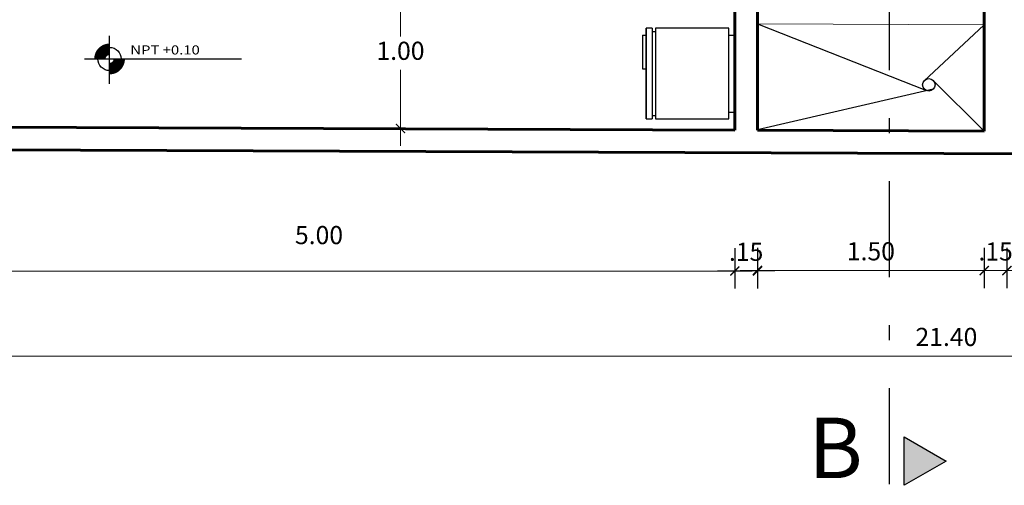
# Model space of a CAD drawing. Units: millimetres. Extents: x 473.6 to 553.7, y 516.2 to 585.5.
# Drawn here: x 519.5 to 526, y 574.5 to 577.6 of the extents above; entities that cross this region are included whole.
import ezdxf

# ---------------------------------------------------------------- set-up
doc = ezdxf.new("R2010")
doc.units = ezdxf.units.MM
doc.header["$PDMODE"] = 3
doc.linetypes.add('DASHDOT', pattern=[25.4, 12.7, -6.35, 0, -6.35])
doc.linetypes.add('TRAZO_Y_PUNTOX2', pattern=[50.8, 25.4, -12.7, 0, -12.7])
doc.layers.add('02', color=2, linetype='Continuous', lineweight=20)
doc.layers.add('Muros', color=4, linetype='Continuous', lineweight=60)
for name, color, linetype in [('04', 4, 'Continuous'), ('A_MUEBLES', 31, 'Continuous'), ('Casco', 252, 'Continuous'), ('COTAS', 253, 'Continuous'), ('EQUIPAMIENTO', 1, 'Continuous'), ('p02', 2, 'Continuous'), ('TEXTO', 2, 'Continuous')]:
    doc.layers.add(name, color=color, linetype=linetype)
doc.styles.add('1', font='ROMANS.SHX', dxfattribs={"width": 1.5, "height": 0.08})
doc.styles.add('Arial', font='arial.ttf')
doc.styles.add('José', font='arial.ttf')
doc.dimstyles.new('1-100 LUCHO', dxfattribs={"dimtxt": 0.12, "dimasz": 0.06, "dimexe": 0.115, "dimexo": 0.115, "dimgap": 0.05, "dimtad": 1, "dimlfac": -1, "dimzin": 4, "dimdsep": 46, "dimtxsty": 'José', "dimblk": 'ARCHTICK', "dimcen": 0.06, "dimdle": 0.115, "dimclrd": 8, "dimclre": 8, "dimclrt": 2, "dimazin": 3, "dimtfac": 1, "dimtmove": 0, "dimatfit": 3, "dimldrblk": 'ARCHTICK', "dimfxl": 0.15, "dimfxlon": 1, "dimlwd": 5, "dimarcsym": 0})

# ---------------------------------------------------------------- blocks, each defined once
blk = doc.blocks.new('_ArchTick')
at = {"layer": 'p02', "color": 0, "linetype": 'TRAZO_Y_PUNTOX2', "const_width": 0.15}
blk.add_lwpolyline([(-0.5, -0.5), (0.5, 0.5)], dxfattribs=at)
blk = doc.blocks.new('*D54')
at = {"color": 8, "lineweight": -2, "transparency": 16777216}
for p, q in [((519.2118, 576.0415), (519.2118, 575.7765)), ((524.2118, 576.0415), (524.2118, 575.7765))]:
    blk.add_line(p, q, dxfattribs=at)
at = {"color": 8, "lineweight": 5, "transparency": 16777216}
blk.add_line((519.0968, 575.8915), (524.3268, 575.8915), dxfattribs=at)
at = {"layer": 'Defpoints', "color": 0, "lineweight": 5, "transparency": 16777216}
for p in [(519.2118, 576.845), (524.2118, 576.825), (524.2118, 575.8915)]:
    blk.add_point(p, dxfattribs=at)
at = {"color": 8, "lineweight": 5, "transparency": 16777216, "xscale": 0.06, "yscale": 0.06, "zscale": 0.06, "rotation": 180}
blk.add_blockref('_ArchTick', (519.2118, 575.8915), dxfattribs=at)
at = {"color": 8, "lineweight": 5, "transparency": 16777216, "xscale": 0.06, "yscale": 0.06, "zscale": 0.06}
blk.add_blockref('_ArchTick', (524.2118, 575.8915), dxfattribs=at)
at = {"color": 2, "transparency": 16777216, "insert": (521.4618, 576.114), "char_height": 0.12, "attachment_point": 5, "style": 'José'}
blk.add_mtext('5.00', dxfattribs=at)
blk = doc.blocks.new('*D55')
at = {"color": 8, "lineweight": -2, "transparency": 16777216}
for p, q in [((524.2118, 576.0421), (524.2118, 575.7771)), ((524.3618, 576.0421), (524.3618, 575.7771))]:
    blk.add_line(p, q, dxfattribs=at)
at = {"color": 8, "lineweight": 5, "transparency": 16777216}
blk.add_line((524.0968, 575.8921), (524.4768, 575.8921), dxfattribs=at)
at = {"layer": 'Defpoints', "color": 0, "lineweight": 5, "transparency": 16777216}
for p in [(524.2118, 576.825), (524.3618, 576.8272), (524.3618, 575.8921)]:
    blk.add_point(p, dxfattribs=at)
at = {"color": 8, "lineweight": 5, "transparency": 16777216, "xscale": 0.06, "yscale": 0.06, "zscale": 0.06, "rotation": 180}
blk.add_blockref('_ArchTick', (524.2118, 575.8921), dxfattribs=at)
at = {"color": 8, "lineweight": 5, "transparency": 16777216, "xscale": 0.06, "yscale": 0.06, "zscale": 0.06}
blk.add_blockref('_ArchTick', (524.3618, 575.8921), dxfattribs=at)
at = {"color": 2, "transparency": 16777216, "insert": (524.2868, 576.0034), "char_height": 0.12, "attachment_point": 5, "style": 'José'}
blk.add_mtext('.15', dxfattribs=at)
blk = doc.blocks.new('*D56')
at = {"color": 8, "lineweight": -2, "transparency": 16777216}
for p, q in [((524.3618, 576.0455), (524.3618, 575.7805)), ((525.8618, 576.0455), (525.8618, 575.7805))]:
    blk.add_line(p, q, dxfattribs=at)
at = {"color": 8, "lineweight": 5, "transparency": 16777216}
blk.add_line((524.2468, 575.8955), (525.9768, 575.8955), dxfattribs=at)
at = {"layer": 'Defpoints', "color": 0, "lineweight": 5, "transparency": 16777216}
for p in [(524.3618, 576.8272), (525.8618, 576.8183), (525.8618, 575.8955)]:
    blk.add_point(p, dxfattribs=at)
at = {"color": 8, "lineweight": 5, "transparency": 16777216, "xscale": 0.06, "yscale": 0.06, "zscale": 0.06, "rotation": 180}
blk.add_blockref('_ArchTick', (524.3618, 575.8955), dxfattribs=at)
at = {"color": 8, "lineweight": 5, "transparency": 16777216, "xscale": 0.06, "yscale": 0.06, "zscale": 0.06}
blk.add_blockref('_ArchTick', (525.8618, 575.8955), dxfattribs=at)
at = {"color": 2, "transparency": 16777216, "insert": (525.1118, 576.0068), "char_height": 0.12, "attachment_point": 5, "style": 'José'}
blk.add_mtext('1.50', dxfattribs=at)
blk = doc.blocks.new('*D28')
at = {"color": 8, "lineweight": -2, "transparency": 16777216}
for p, q in [((525.8618, 576.0443), (525.8618, 575.7793)), ((526.0118, 576.0443), (526.0118, 575.7793))]:
    blk.add_line(p, q, dxfattribs=at)
at = {"color": 8, "lineweight": 5, "transparency": 16777216}
blk.add_line((525.7468, 575.8943), (526.1268, 575.8943), dxfattribs=at)
at = {"layer": 'Defpoints', "color": 0, "lineweight": 5, "transparency": 16777216}
for p in [(525.8618, 576.8183), (526.0118, 576.8165), (526.0118, 575.8943)]:
    blk.add_point(p, dxfattribs=at)
at = {"color": 8, "lineweight": 5, "transparency": 16777216, "xscale": 0.06, "yscale": 0.06, "zscale": 0.06, "rotation": 180}
blk.add_blockref('_ArchTick', (525.8618, 575.8943), dxfattribs=at)
at = {"color": 8, "lineweight": 5, "transparency": 16777216, "xscale": 0.06, "yscale": 0.06, "zscale": 0.06}
blk.add_blockref('_ArchTick', (526.0118, 575.8943), dxfattribs=at)
at = {"color": 2, "transparency": 16777216, "insert": (525.9368, 576.0056), "char_height": 0.12, "attachment_point": 5, "style": 'José'}
blk.add_mtext('.15', dxfattribs=at)
blk = doc.blocks.new('*D29')
at = {"color": 8, "lineweight": -2, "transparency": 16777216}
for p, q in [((526.0118, 576.0459), (526.0118, 575.7809)), ((529.4118, 576.0459), (529.4118, 575.7809))]:
    blk.add_line(p, q, dxfattribs=at)
at = {"color": 8, "lineweight": 5, "transparency": 16777216}
blk.add_line((525.8968, 575.8959), (529.5268, 575.8959), dxfattribs=at)
at = {"layer": 'Defpoints', "color": 0, "lineweight": 5, "transparency": 16777216}
for p in [(526.0118, 576.8165), (529.4118, 576.8041), (529.4118, 575.8959)]:
    blk.add_point(p, dxfattribs=at)
at = {"color": 8, "lineweight": 5, "transparency": 16777216, "xscale": 0.06, "yscale": 0.06, "zscale": 0.06, "rotation": 180}
blk.add_blockref('_ArchTick', (526.0118, 575.8959), dxfattribs=at)
at = {"color": 8, "lineweight": 5, "transparency": 16777216, "xscale": 0.06, "yscale": 0.06, "zscale": 0.06}
blk.add_blockref('_ArchTick', (529.4118, 575.8959), dxfattribs=at)
at = {"color": 2, "transparency": 16777216, "insert": (527.7118, 576.0072), "char_height": 0.12, "attachment_point": 5, "style": 'José'}
blk.add_mtext('3.40', dxfattribs=at)
blk = doc.blocks.new('*D17')
at = {"color": 8, "lineweight": -2, "transparency": 16777216}
for p, q in [((515.2118, 575.4787), (515.2118, 575.2137)), ((536.6108, 575.4787), (536.6108, 575.2137))]:
    blk.add_line(p, q, dxfattribs=at)
at = {"color": 8, "lineweight": 5, "transparency": 16777216}
blk.add_line((515.0968, 575.3287), (536.7258, 575.3287), dxfattribs=at)
at = {"layer": 'Defpoints', "color": 0, "lineweight": 5, "transparency": 16777216}
for p in [(515.2118, 575.7793), (536.6108, 575.7793), (536.6108, 575.3287)]:
    blk.add_point(p, dxfattribs=at)
at = {"color": 8, "lineweight": 5, "transparency": 16777216, "xscale": 0.06, "yscale": 0.06, "zscale": 0.06, "rotation": 180}
blk.add_blockref('_ArchTick', (515.2118, 575.3287), dxfattribs=at)
at = {"color": 8, "lineweight": 5, "transparency": 16777216, "xscale": 0.06, "yscale": 0.06, "zscale": 0.06}
blk.add_blockref('_ArchTick', (536.6108, 575.3287), dxfattribs=at)
at = {"color": 2, "transparency": 16777216, "insert": (525.6113, 575.44), "char_height": 0.12, "attachment_point": 5, "style": 'José'}
blk.add_mtext('21.40', dxfattribs=at)
blk = doc.blocks.new('*D21')
at = {"color": 8, "lineweight": 5, "transparency": 16777216}
for p, q in [((522.0005, 577.9471), (522.0005, 577.4448)), ((522.0005, 576.7201), (522.0005, 577.2223))]:
    blk.add_line(p, q, dxfattribs=at)
at = {"color": 8, "lineweight": -2, "transparency": 16777216}
for p, q in [((521.8505, 577.8321), (522.1155, 577.8321)), ((521.8505, 576.8351), (522.1155, 576.8351))]:
    blk.add_line(p, q, dxfattribs=at)
at = {"layer": 'Defpoints', "color": 0, "lineweight": 5, "transparency": 16777216}
for p in [(521.7015, 577.8321), (521.6975, 576.8351), (522.0005, 576.8351)]:
    blk.add_point(p, dxfattribs=at)
at = {"color": 8, "lineweight": 5, "transparency": 16777216, "xscale": 0.06, "yscale": 0.06, "zscale": 0.06}
for p, rotation in [((522.0005, 577.8321), 90), ((522.0005, 576.8351), 270)]:
    blk.add_blockref('_ArchTick', p, dxfattribs=dict(at, rotation=rotation))
at = {"color": 2, "transparency": 16777216, "insert": (522.0005, 577.3336), "char_height": 0.12, "attachment_point": 5, "rotation": 0.1, "style": 'José'}
blk.add_mtext('1.00', dxfattribs=at)

msp = doc.modelspace()

# ---------------------------------------------------------------- hatches: boundary and pattern name
at = {"layer": 'TEXTO', "ltscale": 0.5}
msp.add_hatch(color=256, dxfattribs=at).paths.add_polyline_path([(525.3314, 574.4734), (525.3314, 574.7939), (525.6089, 574.6336)])

# ---------------------------------------------------------------- linework, layer by layer
at = {"layer": '02'}
msp.add_line((524.3618, 577.5272), (525.8618, 577.5211), dxfattribs=at)
at = {"layer": '04', "color": 5, "linetype": 'DASHDOT', "ltscale": 0.05}
msp.add_line((525.2339, 574.4814), (525.2339, 584.5029), dxfattribs=at)
at = {"layer": 'A_MUEBLES', "ltscale": 0.5}
for p, q in [((523.6266, 576.8986), (523.6266, 577.4986)), ((523.6266, 577.4986), (523.6266, 576.8986)), ((523.6651, 577.4986), (523.6266, 577.4986)), ((523.6651, 577.4986), (523.6651, 576.8986)), ((524.1713, 577.4986), (523.687, 577.4986)), ((523.687, 577.4986), (523.687, 576.8986)), ((524.1713, 576.8986), (524.1713, 577.4986)), ((523.6005, 577.453), (523.6266, 577.453)), ((523.6005, 577.453), (523.6005, 577.2305)), ((523.6651, 577.477), (523.687, 577.477)), ((524.2118, 577.4506), (524.1713, 577.4506)), ((524.2118, 576.9429), (524.2118, 577.4506)), ((523.6005, 577.2305), (523.6266, 577.2305)), ((523.6651, 576.9202), (523.687, 576.9202)), ((524.1713, 576.9429), (524.2118, 576.9429)), ((523.6266, 576.8986), (523.6651, 576.8986)), ((523.687, 576.8986), (524.1713, 576.8986))]:
    msp.add_line(p, q, dxfattribs=at)
at = {"layer": 'COTAS'}
for p, q in [((520.0763, 577.1312), (520.0763, 577.4476)), ((519.9101, 577.2951), (520.9499, 577.2951))]:
    msp.add_line(p, q, dxfattribs=at)
at = {"layer": 'COTAS', "const_width": 0.1279}
for points in [[(520.0388, 577.2955, -0.414214), (520.0765, 577.3332)], [(520.1141, 577.2947, -0.414214), (520.0765, 577.257)]]:
    msp.add_lwpolyline(points, format="xyb", dxfattribs=at)
at = {"layer": 'COTAS'}
msp.add_circle((520.0763, 577.2951), 0.0768, dxfattribs=at)
at = {"layer": 'EQUIPAMIENTO'}
for p, q in [((524.3618, 577.5272), (525.4789, 577.0858)), ((525.8618, 577.5211), (525.4612, 577.1474)), ((525.8617, 576.8171), (525.5195, 577.1576)), ((525.5247, 577.0946), (524.3618, 576.8272))]:
    msp.add_line(p, q, dxfattribs=at)
msp.add_circle((525.4954, 577.1239), 0.0415, dxfattribs=at)
at = {"layer": 'Muros'}
for p, q in [((524.3618, 580.4611), (524.3618, 576.8244)), ((525.8618, 580.4611), (525.8618, 576.8171)), ((524.2118, 580.3111), (524.2118, 576.825)), ((519.2118, 576.845), (524.2118, 576.825)), ((524.3618, 576.8244), (525.8618, 576.8183)), ((515.2118, 576.7111), (536.6108, 576.6252))]:
    msp.add_line(p, q, dxfattribs=at)
at = {"layer": 'TEXTO', "ltscale": 0.5}
msp.add_lwpolyline([(525.6089, 574.6336), (525.3314, 574.4734), (525.3314, 574.7939)], close=True, dxfattribs=at)

# ---------------------------------------------------------------- texts
at = {"layer": 'Casco', "color": 4, "style": 'Arial'}
msp.add_text('B', height=0.4, dxfattribs=at).set_placement((524.699, 574.5211))
at = {"layer": 'TEXTO', "style": '1', "width": 1.2}
msp.add_text('NPT +0.10', height=0.06, dxfattribs=at).set_placement((520.2139, 577.325))

# ---------------------------------------------------------------- dimensions: what is measured, and where the dimension line sits
dim = msp.add_linear_dim(base=(522.0005, 576.8351), p1=(521.7015, 577.8321), p2=(521.6975, 576.8351), angle=90, dimstyle='1-100 LUCHO')
dim.commit()
dim.dimension.update_dxf_attribs({"geometry": '*D21', "text_midpoint": (522.0005, 577.3336), "text_rotation": 0.1})
for base, p1, p2, picture, middle in [((524.2118, 575.8915), (519.2118, 576.845), (524.2118, 576.825), '*D54', (521.4618, 576.0028)), ((524.3618, 575.8921), (524.2118, 576.825), (524.3618, 576.8272), '*D55', (524.2868, 575.8921)), ((526.0118, 575.8943), (525.8618, 576.8183), (526.0118, 576.8165), '*D28', (525.9368, 575.8943))]:
    dim = msp.add_linear_dim(base=base, p1=p1, p2=p2, dimstyle='1-100 LUCHO', override={"dimtmove": 1})
    dim.commit()
    dim.dimension.update_dxf_attribs({"geometry": picture, "text_midpoint": middle, "dimtype": 160})
for base, p1, p2, picture, middle in [((525.8618, 575.8955), (524.3618, 576.8272), (525.8618, 576.8183), '*D56', (525.1118, 576.0068)), ((529.4118, 575.8959), (526.0118, 576.8165), (529.4118, 576.8041), '*D29', (527.7118, 576.0072))]:
    dim = msp.add_linear_dim(base=base, p1=p1, p2=p2, dimstyle='1-100 LUCHO', override={"dimtmove": 1})
    dim.commit()
    dim.dimension.update_dxf_attribs({"geometry": picture, "text_midpoint": middle})
dim = msp.add_linear_dim(base=(536.6108, 575.3287), p1=(515.2118, 575.7793), p2=(536.6108, 575.7793), angle=0, dimstyle='1-100 LUCHO')
dim.commit()
dim.dimension.update_dxf_attribs({"geometry": '*D17', "text_midpoint": (525.6113, 575.3287), "dimtype": 161})

doc.saveas('drawing.dxf')
